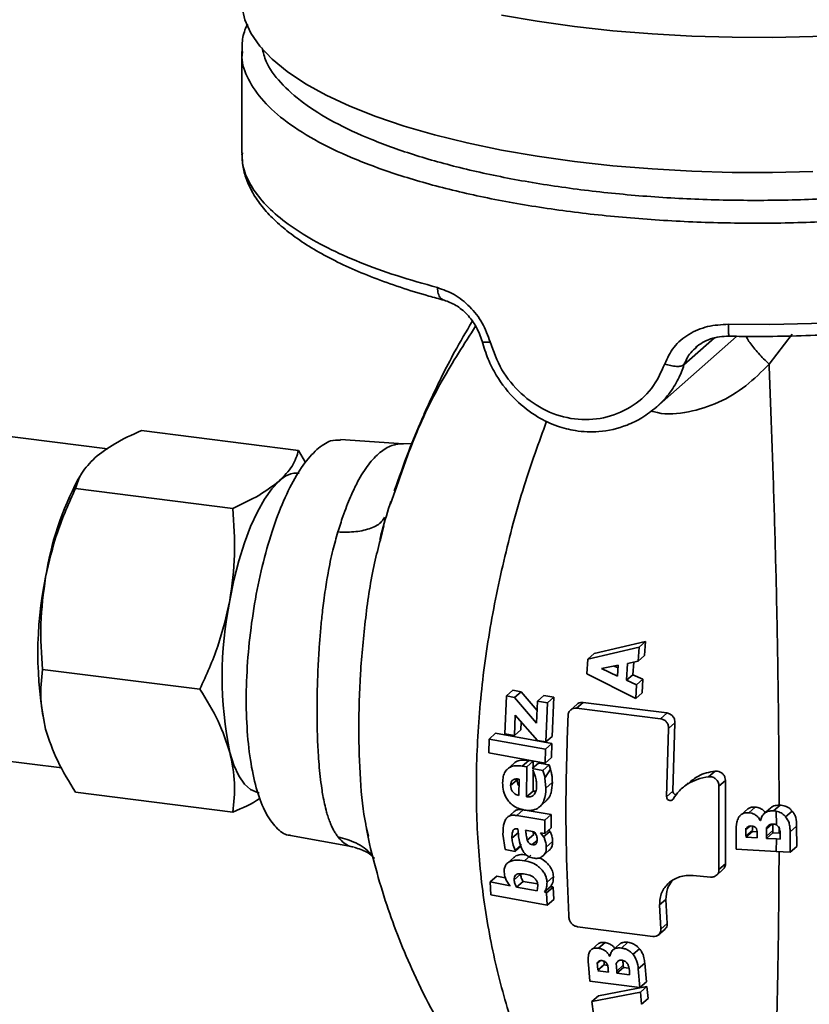
# Paper-space layout 'Blatt1' of a CAD drawing. Units: millimetres. Extents: x 0 to 5940, y 0 to 4200.
# Drawn here: x 4840 to 4928, y 1920 to 2030 of the extents above; entities that cross this region are included whole.
import ezdxf

# ---------------------------------------------------------------- set-up
doc = ezdxf.new("R2010")
doc.units = ezdxf.units.MM
doc.header["$LTSCALE"] = 10

psp = doc.layouts.new('Blatt1')

# ---------------------------------------------------------------- linework, layer by layer
at = {"color": 7, "linetype": 'Continuous', "lineweight": 35}
for p, q in [((4864.37, 2026.44), (4864.37, 2015.13)), ((4910.69, 1986.72), (4919.63, 1994.6)), ((4917.18, 1994.45), (4913.77, 1991.44)), ((4923.28, 1991.51), (4925.86, 1994.87)), ((4849.38, 1982.06), (4832.91, 1984.14)), ((4853.15, 1984.12), (4870.72, 1981.9)), ((4882.45, 1982.63), (4875.4, 1983.11)), ((4882.45, 1982.62), (4882.36, 1982.63)), ((4883.38, 1982.68), (4882.41, 1982.63)), ((4870.72, 1981.9), (4871.49, 1980.55)), ((4846.46, 1979.29), (4846.1, 1978.67)), ((4845.8, 1977.64), (4863.37, 1975.42)), ((4880.98, 1975.91), (4881.5, 1977.37)), ((4879.86, 1971.91), (4880.25, 1973.45)), ((4909.49, 1960.53), (4903.75, 1959.22)), ((4908.76, 1959.9), (4909.49, 1960.53)), ((4909.37, 1958.97), (4909.49, 1960.53)), ((4903.03, 1958.58), (4908.76, 1959.9)), ((4903.03, 1958.58), (4903.75, 1959.22)), ((4908.76, 1959.9), (4908.65, 1958.33)), ((4909.37, 1958.97), (4908.65, 1958.33)), ((4902.92, 1956.94), (4903.03, 1958.58)), ((4906.43, 1957.89), (4904.54, 1957.52)), ((4906.35, 1956.66), (4906.43, 1957.89)), ((4907.47, 1958.09), (4907.35, 1956.21)), ((4908.65, 1958.33), (4907.47, 1958.09)), ((4908.06, 1956.84), (4908.16, 1958.23)), ((4859.69, 1955.21), (4842.12, 1957.43)), ((4908.39, 1954.19), (4902.92, 1956.94)), ((4904.54, 1957.52), (4906.35, 1956.66)), ((4905.99, 1957.8), (4906.41, 1957.61)), ((4907.35, 1956.21), (4908.06, 1956.84)), ((4909.19, 1956.32), (4908.06, 1956.84)), ((4907.35, 1956.21), (4908.47, 1955.69)), ((4908.47, 1955.69), (4908.39, 1954.19)), ((4908.47, 1955.69), (4909.19, 1956.32)), ((4909.1, 1954.82), (4909.19, 1956.32)), ((4893.94, 1954.46), (4894.66, 1955.1)), ((4895.58, 1954.92), (4894.67, 1955.1)), ((4894.85, 1954.29), (4895.58, 1954.92)), ((4897.36, 1952.83), (4895.58, 1954.92)), ((4908.39, 1954.19), (4909.1, 1954.82)), ((4893.76, 1950.23), (4893.94, 1954.46)), ((4893.94, 1954.46), (4894.85, 1954.29)), ((4894.85, 1954.29), (4897.3, 1951.43)), ((4897.3, 1951.43), (4897.41, 1953.88)), ((4897.41, 1953.88), (4898.13, 1954.52)), ((4897.41, 1953.88), (4898.51, 1953.7)), ((4899.23, 1954.33), (4898.13, 1954.52)), ((4898.51, 1953.7), (4898.33, 1949.32)), ((4899.22, 1954.33), (4898.51, 1953.7)), ((4899.05, 1949.95), (4899.23, 1954.33)), ((4901.84, 1953.54), (4901.1, 1952.89)), ((4901.78, 1953.1), (4902.5, 1953.73)), ((4911.85, 1952.56), (4902.5, 1953.73)), ((4901.78, 1953.1), (4911.14, 1951.92)), ((4911.14, 1951.92), (4911.85, 1952.55)), ((4894.91, 1952.31), (4894.83, 1950.03)), ((4897.39, 1949.48), (4894.91, 1952.31)), ((4895.54, 1950.67), (4895.58, 1951.55)), ((4912.05, 1950.84), (4912.76, 1951.47)), ((4912.54, 1943.83), (4912.76, 1951.47)), ((4892.01, 1949.65), (4892.73, 1950.29)), ((4899.02, 1949.14), (4892.73, 1950.29)), ((4894.83, 1950.03), (4893.76, 1950.23)), ((4894.83, 1950.03), (4895.54, 1950.67)), ((4912.05, 1950.84), (4911.83, 1943.2)), ((4891.97, 1948.11), (4892.01, 1949.65)), ((4892.01, 1949.65), (4898.31, 1948.51)), ((4898.33, 1949.32), (4897.39, 1949.48)), ((4899.02, 1949.14), (4898.31, 1948.51)), ((4898.33, 1949.32), (4899.05, 1949.95)), ((4898.98, 1947.6), (4899.02, 1949.14)), ((4828.41, 1948.42), (4844.25, 1946.42)), ((4898.27, 1946.97), (4891.97, 1948.11)), ((4898.31, 1948.51), (4898.27, 1946.97)), ((4894.79, 1946.95), (4894.05, 1946.3)), ((4896.43, 1947.25), (4895.71, 1946.62)), ((4896.23, 1946.53), (4896.94, 1947.16)), ((4896.94, 1947.16), (4896.43, 1947.25)), ((4897.52, 1946.97), (4896.81, 1946.34)), ((4896.94, 1946.45), (4896.94, 1947.16)), ((4898.27, 1946.97), (4898.98, 1947.6)), ((4895.71, 1946.62), (4896.23, 1946.53)), ((4896.23, 1946.53), (4896.19, 1943.19)), ((4896.81, 1946.34), (4898, 1946.14)), ((4897.13, 1945.51), (4896.88, 1946.2)), ((4896.91, 1943.82), (4896.93, 1946.06)), ((4898, 1946.14), (4898.71, 1946.77)), ((4898, 1946.14), (4898.26, 1945.34)), ((4898.26, 1945.34), (4898.87, 1946.29)), ((4898.87, 1946.29), (4898.71, 1946.77)), ((4916.53, 1945.44), (4917.24, 1946.07)), ((4894.41, 1944.47), (4895.13, 1945.1)), ((4895.33, 1943.33), (4895.35, 1945.17)), ((4898.23, 1945.33), (4898.35, 1944.16)), ((4899.06, 1944.78), (4898.35, 1944.16)), ((4914.25, 1944.76), (4913.49, 1944.08)), ((4917.68, 1944.4), (4918.4, 1945.03)), ((4918.4, 1935.7), (4918.4, 1945.03)), ((4845.8, 1943.7), (4863.37, 1941.48)), ((4896.19, 1943.19), (4896.91, 1943.82)), ((4897.21, 1943.83), (4896.91, 1943.82)), ((4911.83, 1943.2), (4912.54, 1943.83)), ((4917.68, 1944.4), (4917.68, 1935.07)), ((4897.61, 1942.05), (4898.35, 1942.71)), ((4894.76, 1941.53), (4894.05, 1940.9)), ((4895.82, 1941.74), (4895.1, 1941.11)), ((4898.94, 1941.21), (4895.82, 1941.74)), ((4920.9, 1941.86), (4920.16, 1941.2)), ((4921, 1941.41), (4921.72, 1942.04)), ((4923.47, 1941.96), (4922.71, 1941.29)), ((4923.77, 1941.62), (4924.5, 1942.26)), ((4923.77, 1941.62), (4924.08, 1941.59)), ((4924.09, 1940.06), (4924.08, 1941.59)), ((4924.5, 1942.26), (4924.4, 1942.26)), ((4925.13, 1940.97), (4925.86, 1941.61)), ((4895.1, 1941.11), (4898.22, 1940.58)), ((4898.22, 1940.58), (4898.94, 1941.21)), ((4898.22, 1940.58), (4898.24, 1939.1)), ((4898.95, 1939.72), (4898.94, 1941.21)), ((4922.28, 1940.55), (4922.31, 1940.55)), ((4878.54, 1938.8), (4878.28, 1939.88)), ((4894.55, 1938.58), (4895.27, 1939.21)), ((4895.22, 1939.62), (4895.2, 1939.63)), ((4897.04, 1939.3), (4896.08, 1939.46)), ((4896.89, 1939.32), (4896.98, 1938.98)), ((4897.75, 1939.18), (4898.21, 1938.53)), ((4898.24, 1939.1), (4897.75, 1939.18)), ((4898.09, 1938.71), (4898.8, 1939.33)), ((4898.24, 1939.1), (4898.95, 1939.72)), ((4898.8, 1939.33), (4898.69, 1939.49)), ((4919.62, 1937.36), (4919.61, 1939.35)), ((4920.69, 1939.69), (4920.69, 1938.79)), ((4920.69, 1938.79), (4921.41, 1939.42)), ((4920.69, 1938.69), (4921.41, 1939.33)), ((4921.15, 1939.92), (4920.7, 1939.53)), ((4921.41, 1939.33), (4921.93, 1939.29)), ((4923.6, 1940.14), (4922.99, 1939.61)), ((4922.99, 1939.77), (4922.99, 1938.81)), ((4922.99, 1938.81), (4923.71, 1939.45)), ((4922.99, 1938.55), (4923.71, 1939.19)), ((4923.71, 1939.45), (4923.71, 1939.19)), ((4923.71, 1939.19), (4924.4, 1939.15)), ((4924.4, 1939.15), (4924.4, 1939.86)), ((4925.63, 1939.27), (4926.36, 1939.91)), ((4926.37, 1937.66), (4926.36, 1939.91)), ((4869.82, 1938.87), (4876.8, 1937.59)), ((4893.81, 1937.3), (4893.55, 1939.04)), ((4896.27, 1938.36), (4896.98, 1938.98)), ((4896.82, 1937.85), (4897.36, 1938.32)), ((4898.39, 1937.56), (4899.1, 1938.19)), ((4920.69, 1938.69), (4921.96, 1938.61)), ((4921.96, 1938.61), (4921.96, 1938.79)), ((4922.99, 1938.81), (4922.99, 1938.55)), ((4922.99, 1938.55), (4924.09, 1938.49)), ((4924.08, 1937.09), (4924.09, 1938.49)), ((4924.09, 1938.49), (4924.51, 1938.47)), ((4924.51, 1938.47), (4924.51, 1938.55)), ((4876.8, 1937.59), (4876.87, 1937.59)), ((4894.91, 1937.1), (4893.81, 1937.3)), ((4894.91, 1937.22), (4895.62, 1937.86)), ((4895.62, 1937.73), (4894.91, 1937.1)), ((4894.91, 1937.22), (4894.91, 1937.1)), ((4897.97, 1936.55), (4898.72, 1937.22)), ((4924.08, 1937.09), (4919.62, 1937.36)), ((4925.64, 1937.02), (4924.08, 1937.09)), ((4925.64, 1937.02), (4926.37, 1937.66)), ((4894.76, 1936.42), (4894.05, 1935.79)), ((4895.95, 1936.06), (4896.67, 1936.69)), ((4917.39, 1934.42), (4918.13, 1935.07)), ((4917.68, 1935.07), (4918.4, 1935.7)), ((4892.13, 1933.68), (4892.86, 1934.32)), ((4892.21, 1932.24), (4892.13, 1933.68)), ((4892.13, 1933.68), (4894.34, 1933.25)), ((4893.81, 1934.13), (4892.86, 1934.32)), ((4894.8, 1933.92), (4895.52, 1934.56)), ((4895.8, 1933.75), (4895.08, 1933.11)), ((4895.8, 1933.75), (4897.41, 1933.46)), ((4899.18, 1934.3), (4898.47, 1933.67)), ((4916.73, 1934.23), (4914.78, 1934.39)), ((4895.08, 1933.11), (4897.37, 1932.71)), ((4897.37, 1932.71), (4897.44, 1933.28)), ((4898.2, 1932.57), (4898.92, 1933.2)), ((4898.2, 1932.57), (4898.43, 1932.47)), ((4898.43, 1932.47), (4899.15, 1933.1)), ((4899.15, 1933.1), (4898.92, 1933.2)), ((4899.22, 1931.72), (4899.15, 1933.1)), ((4898.5, 1931.09), (4892.21, 1932.24)), ((4898.43, 1932.47), (4898.5, 1931.09)), ((4898.5, 1931.09), (4899.22, 1931.72)), ((4911.76, 1931.74), (4911.05, 1931.11)), ((4911.9, 1929.03), (4911.76, 1931.74)), ((4911.05, 1931.11), (4911.19, 1928.4)), ((4910.28, 1927.6), (4901.88, 1928.68)), ((4910.91, 1927.76), (4911.66, 1928.42)), ((4911.19, 1928.4), (4911.9, 1929.03)), ((4904.25, 1926.84), (4903.46, 1926.14)), ((4904.23, 1926.29), (4904.95, 1926.92)), ((4906.57, 1926.73), (4905.82, 1926.07)), ((4906.78, 1926.3), (4907.49, 1926.94)), ((4908.08, 1925.6), (4908.8, 1926.23)), ((4904.48, 1924.9), (4904.07, 1924.53)), ((4905.47, 1925.4), (4905.5, 1925.39)), ((4903.26, 1922.61), (4903.1, 1924.46)), ((4904.07, 1924.7), (4904.14, 1923.86)), ((4904.14, 1923.86), (4904.87, 1924.5)), ((4904.15, 1923.77), (4904.87, 1924.41)), ((4904.15, 1923.77), (4905.33, 1923.61)), ((4904.84, 1924.83), (4904.87, 1924.5)), ((4904.87, 1924.41), (4905.24, 1924.36)), ((4905.33, 1923.61), (4905.32, 1923.78)), ((4906.19, 1924.62), (4906.26, 1923.73)), ((4906.26, 1923.73), (4906.99, 1924.37)), ((4906.28, 1923.49), (4907.01, 1924.12)), ((4906.99, 1924.37), (4907.01, 1924.12)), ((4907.01, 1924.12), (4907.62, 1924.05)), ((4908.66, 1923.98), (4909.39, 1924.61)), ((4908.66, 1923.98), (4908.85, 1921.88)), ((4909.57, 1922.52), (4909.39, 1924.61)), ((4906.26, 1923.73), (4906.28, 1923.49)), ((4906.28, 1923.49), (4907.7, 1923.31)), ((4907.7, 1923.31), (4907.69, 1923.38)), ((4908.85, 1921.88), (4903.26, 1922.61)), ((4909.63, 1922), (4904.23, 1920.98)), ((4908.85, 1921.88), (4909.57, 1922.52)), ((4908.9, 1921.36), (4909.63, 1922)), ((4909.76, 1920.66), (4909.63, 1922)), ((4903.49, 1920.34), (4908.9, 1921.36)), ((4903.49, 1920.34), (4904.22, 1920.98)), ((4908.9, 1921.36), (4909.03, 1920.02)), ((4909.03, 1920.02), (4909.76, 1920.66)), ((4903.65, 1918.93), (4903.49, 1920.34))]:
    psp.add_line(p, q, dxfattribs=at)
at = {"color": 7, "linetype": 'Continuous', "lineweight": 35, "flags": 128}
for points in [[(4864.39, 2031.5), (4864.71, 2030), (4865.38, 2028.51), (4866.4, 2027.04), (4867.76, 2025.61), (4869.46, 2024.21), (4871.48, 2022.86), (4873.8, 2021.58), (4876.43, 2020.35), (4879.33, 2019.2), (4882.5, 2018.13), (4885.91, 2017.14), (4889.54, 2016.25), (4893.37, 2015.45), (4897.38, 2014.76), (4901.54, 2014.17), (4905.82, 2013.69), (4910.2, 2013.33), (4914.65, 2013.08), (4919.15, 2012.95), (4923.67, 2012.94), (4928.17, 2013.05)], [(4893.37, 2030.53), (4897.38, 2029.84), (4901.54, 2029.25), (4905.82, 2028.78), (4910.2, 2028.41), (4914.65, 2028.17), (4919.15, 2028.04), (4923.67, 2028.02), (4928.17, 2028.13), (4932.63, 2028.35), (4937.03, 2028.69), (4941.34, 2029.15), (4945.52, 2029.71), (4949.56, 2030.39)], [(4974.5, 2007.41), (4972.46, 2006.02), (4970.09, 2004.69), (4967.41, 2003.43), (4964.43, 2002.24), (4961.17, 2001.14), (4957.66, 2000.13), (4953.92, 1999.21), (4949.97, 1998.4), (4945.83, 1997.7), (4941.54, 1997.12), (4937.12, 1996.65), (4932.6, 1996.3), (4928.01, 1996.07), (4923.38, 1995.97), (4918.74, 1995.99)], [(4863.04, 1965.13), (4863.5, 1967.38), (4864.05, 1969.54), (4864.67, 1971.55), (4865.36, 1973.39), (4866.11, 1975.04), (4866.9, 1976.44), (4867.72, 1977.6), (4868.55, 1978.47)], [(4866.3, 1943.65), (4866.11, 1943.68), (4865.36, 1944), (4864.67, 1944.62), (4864.05, 1945.54), (4863.5, 1946.72), (4863.04, 1948.16)]]:
    psp.add_lwpolyline(points, dxfattribs=at)
at = {"color": 7, "linetype": 'Continuous', "lineweight": 35}
for centre, radius, start, end in [((4870.63, 1976.49), 2.88, 86.6791, 136.4073), ((4876.47, 1962.49), 34.41, 151.9391, 171.2508), ((4883.54, 1959.24), 41.95, 168.3294, 191.6706), ((4904.12, 1956.64), 41.95, 168.3294, 191.6706)]:
    psp.add_arc(centre, radius, start, end, dxfattribs=at)
for points, knots in [([(4865.01, 2029.54), (4864.91, 2029.32), (4864.58, 2028.56), (4864.37, 2027.49), (4864.4, 2026.65), (4864.41, 2026.37)], [0, 0, 0, 0, 0.223021, 0.741261, 1, 1, 1, 1]), ([(4979.28, 2026.44), (4979.26, 2025.8), (4979.21, 2024.33), (4977.98, 2022.05), (4975.81, 2019.64), (4972.68, 2017.36), (4968.69, 2015.22), (4963.9, 2013.28), (4958.38, 2011.56), (4952.25, 2010.1), (4945.59, 2008.92), (4938.53, 2008.04), (4931.18, 2007.47), (4923.67, 2007.23), (4916.13, 2007.31), (4908.69, 2007.73), (4901.48, 2008.46), (4894.61, 2009.5), (4888.21, 2010.83), (4882.39, 2012.43), (4877.24, 2014.27), (4872.85, 2016.31), (4869.31, 2018.53), (4866.65, 2020.89), (4865.01, 2023.34), (4864.29, 2025.2), (4864.43, 2026.24), (4864.45, 2026.44)], [0, 0, 0, 0, 0.031699, 0.0733657, 0.1150324, 0.156699, 0.1983657, 0.2400324, 0.281699, 0.3233657, 0.3650324, 0.406699, 0.4483657, 0.4900324, 0.531699, 0.5733657, 0.6150324, 0.656699, 0.6983657, 0.7400324, 0.781699, 0.8233657, 0.8650324, 0.906699, 0.9483657, 0.9900324, 1, 1, 1, 1]), ([(4866.65, 2026.86), (4866.77, 2026.35), (4867.06, 2025.04), (4868.61, 2022.97), (4871.13, 2020.69), (4874.56, 2018.55), (4878.79, 2016.58), (4883.76, 2014.8), (4889.38, 2013.26), (4895.56, 2011.98), (4902.19, 2010.97), (4909.15, 2010.26), (4916.33, 2009.86), (4923.61, 2009.78), (4930.86, 2010.02), (4937.95, 2010.56), (4944.77, 2011.42), (4951.19, 2012.56), (4957.11, 2013.97), (4962.44, 2015.62), (4967.06, 2017.5), (4970.91, 2019.56), (4973.94, 2021.77), (4976, 2024.09), (4977.06, 2025.84), (4977.13, 2026.81), (4977.14, 2026.97)], [0, 0, 0, 0, 0.027646, 0.071447, 0.115248, 0.159049, 0.20285, 0.246651, 0.290452, 0.334253, 0.378054, 0.421855, 0.465656, 0.509457, 0.553258, 0.597059, 0.64086, 0.684661, 0.728462, 0.772263, 0.816064, 0.859865, 0.903666, 0.947467, 0.991268, 1, 1, 1, 1]), ([(4864.39, 2015.07), (4864.4, 2014.62), (4864.44, 2013.65), (4864.86, 2012.16), (4865.58, 2010.62), (4866.61, 2009.12), (4867.95, 2007.65), (4869.61, 2006.23), (4871.57, 2004.85), (4873.81, 2003.55), (4876.32, 2002.32), (4879.07, 2001.17), (4882.05, 2000.1), (4884.71, 1999.28), (4886.4, 1998.83), (4886.96, 1998.67)], [0, 0, 0, 0, 0.061123, 0.135075, 0.210185, 0.287847, 0.368511, 0.451611, 0.53606, 0.620903, 0.705541, 0.789848, 0.873823, 0.957507, 1, 1, 1, 1]), ([(4864.44, 2015.13), (4864.43, 2014.74), (4864.4, 2013.69), (4865.06, 2011.97), (4866.35, 2009.99), (4868.28, 2008.08), (4870.8, 2006.24), (4873.88, 2004.5), (4877.51, 2002.88), (4881.59, 2001.38), (4884.69, 2000.52), (4886.23, 2000.08)], [0, 0, 0, 0, 0.066387, 0.183089, 0.29979, 0.416492, 0.533193, 0.649895, 0.766597, 0.883298, 1, 1, 1, 1]), ([(4918.81, 1994.65), (4919.55, 1994.64), (4921.71, 1994.61), (4925.27, 1994.64), (4929.49, 1994.78), (4933.67, 1995.03), (4937.78, 1995.38), (4941.81, 1995.83), (4945.73, 1996.38), (4949.52, 1997.03), (4953.16, 1997.78), (4956.63, 1998.61), (4959.92, 1999.54), (4963, 2000.55), (4965.87, 2001.65), (4968.51, 2002.83), (4970.88, 2004.09), (4972.38, 2004.99), (4973.05, 2005.49), (4973.08, 2005.51)], [0, 0, 0, 0, 0.033546, 0.097284, 0.161036, 0.224797, 0.28858, 0.352393, 0.416249, 0.480163, 0.544152, 0.608235, 0.672437, 0.73679, 0.801329, 0.866098, 0.93114, 0.996487, 1, 1, 1, 1]), ([(4886.23, 2000.08), (4886.86, 1999.86), (4888.11, 1999.42), (4889.87, 1998.01), (4891.34, 1996.18), (4891.86, 1994.73), (4892.12, 1994.01)], [0, 0, 0, 0, 0.253412, 0.50569, 0.754569, 1, 1, 1, 1]), ([(4886.97, 1998.68), (4886.84, 1998.74), (4886.56, 1998.86), (4886.29, 1999.37), (4886.25, 1999.85), (4886.23, 2000.08)], [0, 0, 0, 0, 0.315771, 0.657885, 1, 1, 1, 1]), ([(4886.97, 1998.67), (4887.41, 1998.51), (4888.3, 1998.19), (4889.57, 1997.13), (4890.64, 1995.73), (4891.03, 1994.63), (4891.22, 1994.08)], [0, 0, 0, 0, 0.252913, 0.504771, 0.753662, 1, 1, 1, 1]), ([(4890.11, 1996.3), (4889.45, 1995.17), (4888.26, 1993.16), (4886.95, 1990.64), (4886.04, 1988.77), (4885.28, 1987.16), (4884.23, 1984.81), (4882.87, 1981.51), (4881.93, 1978.85), (4881.41, 1977.37)], [0, 0, 0, 0, 0.186921, 0.332831, 0.40471, 0.485762, 0.58495, 0.769943, 1, 1, 1, 1]), ([(4881.5, 1977.37), (4882.09, 1979.07), (4883.53, 1983.28), (4886.45, 1989.5), (4889.21, 1993.77), (4890.5, 1995.77)], [0, 0, 0, 0, 0.264095, 0.654326, 1, 1, 1, 1]), ([(4911.62, 1991.55), (4911.92, 1992.2), (4912.53, 1993.52), (4914.26, 1994.94), (4916.38, 1995.85), (4917.95, 1995.94), (4918.74, 1995.99)], [0, 0, 0, 0, 0.246303, 0.495775, 0.747343, 1, 1, 1, 1]), ([(4918.74, 1995.99), (4918.74, 1995.75), (4918.74, 1995.27), (4918.77, 1994.82), (4918.79, 1994.62), (4918.81, 1994.67), (4918.81, 1994.67)], [0, 0, 0, 0, 0.319251, 0.638501, 0.957752, 1, 1, 1, 1]), ([(4915.07, 1993.39), (4915.32, 1993.58), (4915.82, 1993.97), (4916.74, 1994.37), (4917.74, 1994.62), (4918.45, 1994.64), (4918.81, 1994.66)], [0, 0, 0, 0, 0.244485, 0.492199, 0.744112, 1, 1, 1, 1]), ([(4923.28, 1991.51), (4923.08, 1991.71), (4922.67, 1992.11), (4922.08, 1992.74), (4921.56, 1993.36), (4921.12, 1993.94), (4920.83, 1994.38), (4920.74, 1994.58), (4920.71, 1994.63)], [0, 0, 0, 0, 0.185042, 0.370043, 0.55517, 0.740392, 0.925375, 1, 1, 1, 1]), ([(4891.22, 1994.08), (4891.43, 1993.41), (4891.82, 1992.11), (4893.01, 1989.82), (4894.8, 1987.52), (4897.22, 1985.66), (4899.5, 1984.58), (4901.81, 1984), (4904.48, 1983.88), (4907.01, 1984.48), (4909.16, 1985.51), (4910.17, 1986.31), (4910.7, 1986.73)], [0, 0, 0, 0, 0.082499, 0.160219, 0.299892, 0.419348, 0.518035, 0.602187, 0.70801, 0.840828, 0.917217, 1, 1, 1, 1]), ([(4891.24, 1994.09), (4891.25, 1994.06), (4891.28, 1993.99), (4891.59, 1993.96), (4891.95, 1993.99), (4892.12, 1994.01)], [0, 0, 0, 0, 0.287701, 0.64385, 1, 1, 1, 1]), ([(4892.12, 1994.01), (4892.5, 1992.95), (4893.27, 1990.81), (4895.5, 1988.12), (4898.31, 1986.19), (4901.53, 1985.23), (4904.83, 1985.37), (4907.83, 1986.57), (4910.31, 1988.67), (4911.19, 1990.59), (4911.62, 1991.55)], [0, 0, 0, 0, 0.12313, 0.247643, 0.373615, 0.50025, 0.626919, 0.752831, 0.87703, 1, 1, 1, 1]), ([(4913.77, 1991.44), (4913.98, 1991.93), (4914.3, 1992.71), (4914.97, 1993.24), (4915.22, 1993.44)], [0, 0, 0, 0, 0.6275267, 1, 1, 1, 1]), ([(4910.13, 1986.31), (4910.36, 1986.24), (4911.64, 1985.83), (4914.3, 1986.09), (4917.69, 1987.13), (4920.78, 1989.04), (4922.44, 1990.68), (4923.28, 1991.51)], [0, 0, 0, 0, 0.051124, 0.290003, 0.52595, 0.761211, 1, 1, 1, 1]), ([(4913.77, 1991.44), (4913.68, 1991.18), (4913.5, 1990.64), (4913.12, 1989.84), (4912.65, 1989), (4912.13, 1988.24), (4911.51, 1987.51), (4911.04, 1987.02), (4910.72, 1986.75), (4910.67, 1986.71)], [0, 0, 0, 0, 0.142534, 0.29716, 0.463887, 0.642723, 0.781271, 0.963873, 1, 1, 1, 1]), ([(4913.77, 1991.44), (4913.67, 1991.39), (4913.47, 1991.29), (4912.94, 1991.26), (4912.29, 1991.35), (4911.85, 1991.48), (4911.62, 1991.55)], [0, 0, 0, 0, 0.250294, 0.500091, 0.750045, 1, 1, 1, 1]), ([(4924.4, 1942.26), (4924.39, 1944.94), (4924.36, 1950.28), (4924.25, 1958.56), (4924.09, 1966.89), (4923.86, 1975.22), (4923.59, 1983.49), (4923.38, 1988.84), (4923.28, 1991.51)], [0, 0, 0, 0, 0.166727, 0.33333, 0.50004, 0.666941, 0.833514, 1, 1, 1, 1]), ([(4902.22, 1901.98), (4901.03, 1903.83), (4898.67, 1907.55), (4895.83, 1913.97), (4893.55, 1920.91), (4891.85, 1928.28), (4890.8, 1936.07), (4890.46, 1944.2), (4890.81, 1952.55), (4891.84, 1961.04), (4893.56, 1969.53), (4895.69, 1977.63), (4897.56, 1982.77), (4898.43, 1985.17)], [0, 0, 0, 0, 0.091821, 0.18371, 0.275761, 0.367686, 0.459586, 0.551552, 0.643519, 0.735419, 0.827343, 0.919394, 1, 1, 1, 1]), ([(4847.97, 1981.07), (4848.66, 1981.6), (4850.06, 1982.68), (4852.11, 1983.64), (4853.15, 1984.12)], [0, 0, 0, 0, 0.494511, 1, 1, 1, 1]), ([(4875.39, 1983.03), (4875.03, 1983.05), (4874.18, 1983.09), (4873.27, 1982.39), (4872.76, 1982)], [0, 0, 0, 0, 0.426384, 1, 1, 1, 1]), ([(4882.36, 1982.63), (4882.35, 1982.63), (4882.11, 1982.66), (4881.63, 1982.59), (4880.95, 1982.39), (4880.29, 1982.03), (4879.42, 1981.36), (4878.35, 1980.16), (4877.32, 1978.45), (4876.43, 1976.54), (4875.74, 1974.77), (4875.29, 1973.37), (4875.11, 1972.78)], [0, 0, 0, 0, 0.005306, 0.090254, 0.173917, 0.256303, 0.337418, 0.500708, 0.669068, 0.767407, 0.902431, 1, 1, 1, 1]), ([(4845.8, 1977.64), (4845.97, 1978.22), (4846.33, 1979.39), (4847.42, 1980.5), (4847.97, 1981.07)], [0, 0, 0, 0, 0.495458, 1, 1, 1, 1]), ([(4872.76, 1982), (4872.24, 1981.46), (4871.21, 1980.4), (4869.72, 1977.83), (4868.35, 1974.68), (4867.15, 1970.99), (4866.16, 1966.91), (4865.43, 1962.61), (4864.97, 1958.24), (4864.82, 1953.98), (4864.97, 1949.98), (4865.43, 1946.41), (4866.16, 1943.41), (4867.14, 1941.05), (4868.35, 1939.55), (4869.28, 1938.85), (4869.8, 1938.9), (4869.83, 1938.9)], [0, 0, 0, 0, 0.0711136, 0.1422272, 0.2133407, 0.2844543, 0.3555679, 0.4266815, 0.4977951, 0.5689086, 0.6400222, 0.7111358, 0.7822494, 0.853363, 0.9244765, 0.9955901, 1, 1, 1, 1]), ([(4868.55, 1978.47), (4869.09, 1979.03), (4870.18, 1980.14), (4870.54, 1981.31), (4870.72, 1981.9)], [0, 0, 0, 0, 0.494511, 1, 1, 1, 1]), ([(4863.37, 1975.42), (4864.39, 1975.9), (4866.44, 1976.85), (4867.84, 1977.93), (4868.55, 1978.47)], [0, 0, 0, 0, 0.495458, 1, 1, 1, 1]), ([(4842.46, 1967.72), (4842.84, 1969.41), (4843.62, 1972.81), (4845.06, 1976.02), (4845.8, 1977.64)], [0, 0, 0, 0, 0.494511, 1, 1, 1, 1]), ([(4881.03, 1976.2), (4880.69, 1975.13), (4880.24, 1973.73), (4879.88, 1972.27), (4879.8, 1971.92)], [0, 0, 0, 0, 0.763436, 1, 1, 1, 1]), ([(4863.04, 1965.13), (4863.27, 1966.83), (4863.74, 1970.28), (4863.49, 1973.7), (4863.37, 1975.42)], [0, 0, 0, 0, 0.494511, 1, 1, 1, 1]), ([(4875.11, 1972.78), (4875.8, 1972.77), (4877.19, 1972.74), (4878.85, 1973.16), (4879.94, 1973.74), (4880.22, 1974.26), (4880.3, 1974.42)], [0, 0, 0, 0, 0.287043, 0.574089, 0.861051, 1, 1, 1, 1]), ([(4875.11, 1938.74), (4875.03, 1938.84), (4874.88, 1939.05), (4874.66, 1939.41), (4874.44, 1939.84), (4874.22, 1940.35), (4874.02, 1940.9), (4873.81, 1941.59), (4873.62, 1942.38), (4873.44, 1943.27), (4873.28, 1944.28), (4873.13, 1945.43), (4873, 1946.78), (4872.88, 1948.44), (4872.8, 1950.44), (4872.78, 1952.56), (4872.79, 1954.45), (4872.83, 1956.15), (4872.9, 1957.86), (4873, 1959.58), (4873.13, 1961.32), (4873.27, 1962.82), (4873.41, 1964.08), (4873.54, 1965.17), (4873.7, 1966.32), (4873.86, 1967.34), (4874.12, 1968.82), (4874.5, 1970.65), (4874.92, 1972.12), (4875.11, 1972.78)], [0, 0, 0, 0, 0.02144, 0.044644, 0.069614, 0.096351, 0.124856, 0.149389, 0.18741, 0.221852, 0.249952, 0.294059, 0.335709, 0.374901, 0.439158, 0.4996, 0.539465, 0.581051, 0.624362, 0.663542, 0.705195, 0.749321, 0.771574, 0.797496, 0.829176, 0.856684, 0.874619, 0.943005, 1, 1, 1, 1]), ([(4878.28, 1939.88), (4878.26, 1939.97), (4877.9, 1941.41), (4877.6, 1945.1), (4877.38, 1950.74), (4877.57, 1956.93), (4878.16, 1963.2), (4878.9, 1968.32), (4879.63, 1971.05), (4879.86, 1971.91)], [0, 0, 0, 0, 0.012015, 0.193181, 0.374457, 0.555765, 0.736948, 0.917399, 1, 1, 1, 1]), ([(4842.12, 1957.43), (4842, 1959.12), (4841.75, 1962.54), (4842.22, 1965.98), (4842.46, 1967.72)], [0, 0, 0, 0, 0.495458, 1, 1, 1, 1]), ([(4859.69, 1955.21), (4860.41, 1956.8), (4861.86, 1960.01), (4862.64, 1963.41), (4863.04, 1965.13)], [0, 0, 0, 0, 0.495458, 1, 1, 1, 1]), ([(4842.46, 1950.75), (4842.22, 1951.89), (4841.75, 1954.2), (4842, 1956.34), (4842.12, 1957.43)], [0, 0, 0, 0, 0.494511, 1, 1, 1, 1]), ([(4863.04, 1948.16), (4862.65, 1949.32), (4861.88, 1951.66), (4860.43, 1954.02), (4859.69, 1955.21)], [0, 0, 0, 0, 0.494511, 1, 1, 1, 1]), ([(4902.5, 1953.73), (4902.4, 1953.74), (4902.19, 1953.74), (4901.96, 1953.66), (4901.87, 1953.56), (4901.85, 1953.53)], [0, 0, 0, 0, 0.426035, 0.852107, 1, 1, 1, 1]), ([(4900.82, 1952.26), (4900.83, 1952.33), (4900.84, 1952.46), (4900.93, 1952.7), (4901.11, 1952.93), (4901.42, 1953.11), (4901.66, 1953.11), (4901.78, 1953.1)], [0, 0, 0, 0, 0.137328, 0.266765, 0.501108, 0.74971, 1, 1, 1, 1]), ([(4912.76, 1951.47), (4912.76, 1951.59), (4912.75, 1951.81), (4912.59, 1952.12), (4912.36, 1952.37), (4912.1, 1952.51), (4911.92, 1952.54), (4911.85, 1952.56)], [0, 0, 0, 0, 0.2156846, 0.431428, 0.6457197, 0.8584205, 1, 1, 1, 1]), ([(4900.92, 1929.71), (4900.81, 1932.12), (4900.59, 1936.94), (4900.56, 1944.49), (4900.73, 1949.67), (4900.82, 1952.26)], [0, 0, 0, 0, 0.3330312, 0.6668915, 1, 1, 1, 1]), ([(4911.14, 1951.93), (4911.26, 1951.9), (4911.51, 1951.84), (4911.81, 1951.59), (4911.98, 1951.3), (4912.05, 1951.05), (4912.05, 1950.91), (4912.05, 1950.84)], [0, 0, 0, 0, 0.250344, 0.498943, 0.733249, 0.862676, 1, 1, 1, 1]), ([(4845.8, 1943.7), (4845.08, 1944.86), (4843.63, 1947.22), (4842.85, 1949.57), (4842.46, 1950.75)], [0, 0, 0, 0, 0.495458, 1, 1, 1, 1]), ([(4863.37, 1941.48), (4863.49, 1942.54), (4863.74, 1944.69), (4863.27, 1946.99), (4863.04, 1948.16)], [0, 0, 0, 0, 0.495458, 1, 1, 1, 1]), ([(4896.43, 1947.25), (4896.08, 1947.28), (4895.54, 1947.33), (4894.97, 1947.14), (4894.82, 1946.96), (4894.78, 1946.92)], [0, 0, 0, 0, 0.590715, 0.911655, 1, 1, 1, 1]), ([(4898.71, 1946.77), (4898.71, 1946.77), (4898.31, 1946.83), (4897.92, 1946.9), (4897.52, 1946.97)], [0, 0, 0, 0, 0.000072, 1, 1, 1, 1]), ([(4893.51, 1944.76), (4893.52, 1945), (4893.55, 1945.43), (4893.75, 1945.98), (4894.08, 1946.37), (4894.51, 1946.6), (4895.07, 1946.7), (4895.49, 1946.65), (4895.71, 1946.62)], [0, 0, 0, 0, 0.192812, 0.353652, 0.493712, 0.640411, 0.804943, 1, 1, 1, 1]), ([(4899.07, 1944.78), (4899.06, 1944.91), (4899.06, 1945.17), (4899.03, 1945.56), (4898.95, 1945.94), (4898.89, 1946.18), (4898.87, 1946.29)], [0, 0, 0, 0, 0.257945, 0.516556, 0.777962, 1, 1, 1, 1]), ([(4917.24, 1946.07), (4916.59, 1945.94), (4915.47, 1945.72), (4914.64, 1945.01), (4914.29, 1944.7)], [0, 0, 0, 0, 0.5806047, 1, 1, 1, 1]), ([(4918.4, 1945.03), (4918.39, 1945.14), (4918.37, 1945.36), (4918.21, 1945.66), (4917.97, 1945.89), (4917.67, 1946.05), (4917.41, 1946.08), (4917.27, 1946.07), (4917.24, 1946.07)], [0, 0, 0, 0, 0.188244, 0.376503, 0.564539, 0.753339, 0.943703, 1, 1, 1, 1]), ([(4895.95, 1941.72), (4895.72, 1941.78), (4895.29, 1941.87), (4894.71, 1942.19), (4894.26, 1942.58), (4893.86, 1943.11), (4893.55, 1943.86), (4893.53, 1944.44), (4893.51, 1944.76)], [0, 0, 0, 0, 0.177579, 0.328527, 0.463742, 0.589232, 0.777255, 1, 1, 1, 1]), ([(4895.35, 1945.17), (4895.21, 1945.19), (4895.01, 1945.21), (4894.78, 1945.15), (4894.65, 1945.08), (4894.54, 1944.97), (4894.44, 1944.78), (4894.42, 1944.6), (4894.41, 1944.47)], [0, 0, 0, 0, 0.294846, 0.4183, 0.531545, 0.640068, 0.750621, 1, 1, 1, 1]), ([(4895.13, 1945.1), (4895.14, 1944.99), (4895.15, 1944.78), (4895.24, 1944.54), (4895.32, 1944.43), (4895.34, 1944.41)], [0, 0, 0, 0, 0.458862, 0.869402, 1, 1, 1, 1]), ([(4897.31, 1944.49), (4897.31, 1944.65), (4897.29, 1944.99), (4897.18, 1945.33), (4897.13, 1945.51)], [0, 0, 0, 0, 0.482481, 1, 1, 1, 1]), ([(4898.33, 1942.73), (4898.45, 1942.82), (4898.71, 1943.07), (4899, 1943.78), (4899.04, 1944.4), (4899.07, 1944.78)], [0, 0, 0, 0, 0.209095, 0.50786, 1, 1, 1, 1]), ([(4912.55, 1942.95), (4912.77, 1943.26), (4913.23, 1943.92), (4914.16, 1944.65), (4915.27, 1945.21), (4916.09, 1945.36), (4916.53, 1945.44)], [0, 0, 0, 0, 0.242257, 0.50024, 0.731443, 1, 1, 1, 1]), ([(4916.53, 1945.44), (4916.61, 1945.44), (4916.77, 1945.45), (4916.99, 1945.39), (4917.18, 1945.3), (4917.35, 1945.18), (4917.49, 1945.02), (4917.6, 1944.83), (4917.67, 1944.62), (4917.68, 1944.47), (4917.68, 1944.4)], [0, 0, 0, 0, 0.1432563, 0.2743305, 0.3932393, 0.5000118, 0.6251797, 0.7501672, 0.8750726, 1, 1, 1, 1]), ([(4894.41, 1944.47), (4894.42, 1944.36), (4894.43, 1944.14), (4894.55, 1943.86), (4894.71, 1943.67), (4894.95, 1943.46), (4895.18, 1943.38), (4895.33, 1943.33)], [0, 0, 0, 0, 0.218071, 0.410388, 0.538989, 0.676091, 1, 1, 1, 1]), ([(4898.35, 1944.16), (4898.32, 1943.68), (4898.27, 1942.99), (4897.86, 1942.25), (4897.39, 1941.85), (4896.73, 1941.64), (4896.21, 1941.69), (4895.95, 1941.72)], [0, 0, 0, 0, 0.329329, 0.477235, 0.62344, 0.803467, 1, 1, 1, 1]), ([(4897.07, 1943.5), (4897.14, 1943.64), (4897.3, 1943.93), (4897.31, 1944.29), (4897.31, 1944.49)], [0, 0, 0, 0, 0.452996, 1, 1, 1, 1]), ([(4912.91, 1943.41), (4912.88, 1943.42), (4912.8, 1943.43), (4912.69, 1943.5), (4912.6, 1943.6), (4912.55, 1943.72), (4912.54, 1943.79), (4912.54, 1943.83)], [0, 0, 0, 0, 0.169428, 0.388421, 0.606744, 0.8245, 1, 1, 1, 1]), ([(4866.41, 1943.03), (4866.37, 1943.01), (4865.59, 1942.45), (4864.46, 1941.96), (4863.37, 1941.48)], [0, 0, 0, 0, 0.039285, 1, 1, 1, 1]), ([(4896.19, 1943.19), (4896.29, 1943.18), (4896.46, 1943.17), (4896.71, 1943.22), (4896.92, 1943.33), (4897.02, 1943.44), (4897.07, 1943.5)], [0, 0, 0, 0, 0.277529, 0.528189, 0.764109, 1, 1, 1, 1]), ([(4912.55, 1942.95), (4912.53, 1942.92), (4912.48, 1942.85), (4912.37, 1942.79), (4912.24, 1942.77), (4912.11, 1942.8), (4911.99, 1942.86), (4911.9, 1942.96), (4911.84, 1943.08), (4911.84, 1943.16), (4911.83, 1943.2)], [0, 0, 0, 0, 0.10143, 0.249933, 0.392263, 0.499782, 0.629375, 0.755899, 0.879418, 1, 1, 1, 1]), ([(4895.82, 1941.74), (4895.62, 1941.76), (4895.28, 1941.79), (4894.92, 1941.68), (4894.8, 1941.55), (4894.77, 1941.52)], [0, 0, 0, 0, 0.523972, 0.890537, 1, 1, 1, 1]), ([(4919.87, 1940.88), (4919.93, 1940.96), (4920.04, 1941.13), (4920.31, 1941.31), (4920.63, 1941.41), (4920.87, 1941.41), (4921, 1941.41)], [0, 0, 0, 0, 0.2378525, 0.4729514, 0.7220768, 1, 1, 1, 1]), ([(4921.72, 1942.04), (4921.54, 1942.04), (4921.25, 1942.05), (4921, 1941.91), (4920.91, 1941.85)], [0, 0, 0, 0, 0.6048211, 1, 1, 1, 1]), ([(4921, 1941.41), (4921.12, 1941.4), (4921.35, 1941.37), (4921.7, 1941.22), (4922.05, 1940.96), (4922.2, 1940.69), (4922.28, 1940.55)], [0, 0, 0, 0, 0.2146218, 0.4435295, 0.6897694, 1, 1, 1, 1]), ([(4922.85, 1941.42), (4922.82, 1941.46), (4922.73, 1941.63), (4922.44, 1941.84), (4922.07, 1942.01), (4921.82, 1942.03), (4921.72, 1942.04)], [0, 0, 0, 0, 0.11686, 0.442805, 0.767785, 1, 1, 1, 1]), ([(4922.31, 1940.55), (4922.35, 1940.7), (4922.45, 1941.01), (4922.72, 1941.32), (4922.98, 1941.5), (4923.31, 1941.62), (4923.58, 1941.62), (4923.77, 1941.62)], [0, 0, 0, 0, 0.253149, 0.48895, 0.607169, 0.728774, 1, 1, 1, 1]), ([(4924.4, 1942.26), (4924.21, 1942.25), (4923.87, 1942.22), (4923.56, 1942.07), (4923.47, 1941.96), (4923.47, 1941.96)], [0, 0, 0, 0, 0.577882, 0.992977, 1, 1, 1, 1]), ([(4924.08, 1941.59), (4924.27, 1941.53), (4924.64, 1941.43), (4924.97, 1941.16), (4925.11, 1940.99), (4925.13, 1940.97)], [0, 0, 0, 0, 0.459371, 0.9184, 1, 1, 1, 1]), ([(4925.86, 1941.61), (4925.77, 1941.7), (4925.55, 1941.94), (4925.08, 1942.19), (4924.69, 1942.24), (4924.5, 1942.26)], [0, 0, 0, 0, 0.245525, 0.627085, 1, 1, 1, 1]), ([(4926.36, 1939.91), (4926.35, 1940.24), (4926.34, 1940.7), (4926.11, 1941.27), (4925.94, 1941.5), (4925.86, 1941.61)], [0, 0, 0, 0, 0.551315, 0.77095, 1, 1, 1, 1]), ([(4893.55, 1939.04), (4893.56, 1939.34), (4893.56, 1939.8), (4893.69, 1940.37), (4893.87, 1940.74), (4894.15, 1941.02), (4894.57, 1941.17), (4894.92, 1941.13), (4895.1, 1941.11)], [0, 0, 0, 0, 0.27734, 0.416974, 0.557087, 0.67191, 0.822509, 1, 1, 1, 1]), ([(4919.61, 1939.35), (4919.6, 1939.69), (4919.58, 1940.23), (4919.79, 1940.71), (4919.87, 1940.88)], [0, 0, 0, 0, 0.639214, 1, 1, 1, 1]), ([(4925.13, 1940.97), (4925.28, 1940.74), (4925.52, 1940.38), (4925.61, 1939.78), (4925.62, 1939.44), (4925.63, 1939.27)], [0, 0, 0, 0, 0.425669, 0.709196, 1, 1, 1, 1]), ([(4878.27, 1939.87), (4878.29, 1939.79), (4878.53, 1938.21), (4879.29, 1935.28), (4880.5, 1931.17), (4881.94, 1927.27), (4883.66, 1923.24), (4885.84, 1918.84), (4888.69, 1913.99), (4892.4, 1908.89), (4895.19, 1905.5), (4896.64, 1903.73)], [0, 0, 0, 0, 0.006031, 0.114951, 0.218177, 0.315792, 0.417488, 0.537168, 0.67482, 0.830345, 1, 1, 1, 1]), ([(4895.2, 1939.63), (4895.12, 1939.63), (4894.99, 1939.65), (4894.85, 1939.6), (4894.77, 1939.55), (4894.69, 1939.45), (4894.56, 1939.15), (4894.56, 1938.83), (4894.55, 1938.58)], [0, 0, 0, 0, 0.170608, 0.245025, 0.316459, 0.390953, 0.511045, 1, 1, 1, 1]), ([(4895.64, 1937.39), (4895.53, 1937.74), (4895.3, 1938.48), (4895.25, 1939.23), (4895.22, 1939.62)], [0, 0, 0, 0, 0.472839, 1, 1, 1, 1]), ([(4896.08, 1939.46), (4896.1, 1939.33), (4896.12, 1939.15), (4896.16, 1938.78), (4896.22, 1938.54), (4896.27, 1938.36)], [0, 0, 0, 0, 0.3441, 0.501227, 1, 1, 1, 1]), ([(4897.37, 1938.47), (4897.37, 1938.54), (4897.36, 1938.68), (4897.26, 1938.97), (4897.13, 1939.16), (4897.04, 1939.3)], [0, 0, 0, 0, 0.232541, 0.481768, 1, 1, 1, 1]), ([(4899.1, 1938.19), (4899.1, 1938.3), (4899.09, 1938.5), (4899.02, 1938.82), (4898.91, 1939.09), (4898.83, 1939.27), (4898.8, 1939.33)], [0, 0, 0, 0, 0.296106, 0.51403, 0.821297, 1, 1, 1, 1]), ([(4921.29, 1939.94), (4921.21, 1939.94), (4921.1, 1939.93), (4920.98, 1939.89), (4920.9, 1939.85), (4920.83, 1939.79), (4920.79, 1939.72), (4920.77, 1939.69)], [0, 0, 0, 0, 0.377323, 0.524555, 0.607146, 0.802043, 1, 1, 1, 1]), ([(4921.87, 1939.61), (4921.84, 1939.66), (4921.78, 1939.75), (4921.64, 1939.86), (4921.47, 1939.92), (4921.35, 1939.93), (4921.29, 1939.94)], [0, 0, 0, 0, 0.249851, 0.480333, 0.723184, 1, 1, 1, 1]), ([(4921.41, 1939.92), (4921.41, 1939.91), (4921.41, 1939.74), (4921.41, 1939.57), (4921.41, 1939.42)], [0, 0, 0, 0, 0.101052, 1, 1, 1, 1]), ([(4921.96, 1938.79), (4921.96, 1938.85), (4921.96, 1938.95), (4921.96, 1939.14), (4921.97, 1939.35), (4921.9, 1939.52), (4921.87, 1939.61)], [0, 0, 0, 0, 0.23359, 0.367466, 0.665168, 1, 1, 1, 1]), ([(4923.74, 1940.15), (4923.66, 1940.15), (4923.51, 1940.15), (4923.31, 1940.09), (4923.15, 1939.96), (4923.09, 1939.83), (4923.05, 1939.77)], [0, 0, 0, 0, 0.265268, 0.49895, 0.729165, 1, 1, 1, 1]), ([(4923.71, 1939.45), (4923.71, 1939.61), (4923.71, 1939.84), (4923.71, 1940.07), (4923.71, 1940.14)], [0, 0, 0, 0, 0.691735, 1, 1, 1, 1]), ([(4924.09, 1940.06), (4924.03, 1940.09), (4923.92, 1940.13), (4923.8, 1940.14), (4923.74, 1940.15)], [0, 0, 0, 0, 0.483068, 1, 1, 1, 1]), ([(4924.39, 1939.74), (4924.36, 1939.81), (4924.28, 1939.94), (4924.15, 1940.02), (4924.09, 1940.06)], [0, 0, 0, 0, 0.5030341, 1, 1, 1, 1]), ([(4924.51, 1938.55), (4924.53, 1938.79), (4924.55, 1939.19), (4924.44, 1939.59), (4924.39, 1939.74)], [0, 0, 0, 0, 0.606206, 1, 1, 1, 1]), ([(4925.63, 1939.27), (4925.63, 1938.89), (4925.63, 1938.14), (4925.64, 1937.39), (4925.64, 1937.02)], [0, 0, 0, 0, 0.499939, 1, 1, 1, 1]), ([(4879.16, 1936.28), (4879.04, 1936.45), (4878.54, 1937.21), (4877.16, 1938.14), (4875.79, 1938.54), (4875.11, 1938.74)], [0, 0, 0, 0, 0.131983, 0.565994, 1, 1, 1, 1]), ([(4875.11, 1938.74), (4875.24, 1938.59), (4875.55, 1938.22), (4876.08, 1937.83), (4876.52, 1937.62), (4876.77, 1937.6), (4876.8, 1937.59)], [0, 0, 0, 0, 0.244702, 0.597362, 0.943519, 1, 1, 1, 1]), ([(4894.55, 1938.58), (4894.58, 1938.37), (4894.63, 1937.92), (4894.81, 1937.47), (4894.91, 1937.22)], [0, 0, 0, 0, 0.451451, 1, 1, 1, 1]), ([(4896.27, 1938.36), (4896.29, 1938.29), (4896.34, 1938.17), (4896.47, 1938.01), (4896.64, 1937.89), (4896.76, 1937.87), (4896.82, 1937.85)], [0, 0, 0, 0, 0.265908, 0.502009, 0.736738, 1, 1, 1, 1]), ([(4896.82, 1937.85), (4896.9, 1937.84), (4897.02, 1937.83), (4897.16, 1937.87), (4897.25, 1937.93), (4897.3, 1938.02), (4897.37, 1938.19), (4897.37, 1938.36), (4897.37, 1938.47)], [0, 0, 0, 0, 0.2364656, 0.3418757, 0.4436677, 0.5511084, 0.6754468, 1, 1, 1, 1]), ([(4898.18, 1938.51), (4898.24, 1938.35), (4898.37, 1938.04), (4898.38, 1937.72), (4898.39, 1937.56)], [0, 0, 0, 0, 0.493043, 1, 1, 1, 1]), ([(4898.71, 1937.23), (4898.79, 1937.3), (4898.98, 1937.48), (4899.09, 1937.83), (4899.1, 1938.09), (4899.1, 1938.19)], [0, 0, 0, 0, 0.320787, 0.747194, 1, 1, 1, 1]), ([(4876.93, 1937.56), (4877.44, 1937.4), (4878.47, 1937.06), (4878.96, 1936.57), (4879.21, 1936.33)], [0, 0, 0, 0, 0.4962524, 1, 1, 1, 1]), ([(4896.98, 1936.34), (4896.79, 1936.38), (4896.51, 1936.45), (4896.18, 1936.66), (4895.88, 1936.93), (4895.74, 1937.2), (4895.64, 1937.39)], [0, 0, 0, 0, 0.3421046, 0.4994301, 0.6554764, 1, 1, 1, 1]), ([(4898.39, 1937.56), (4898.39, 1937.44), (4898.38, 1937.21), (4898.28, 1936.92), (4898.12, 1936.69), (4897.87, 1936.46), (4897.48, 1936.29), (4897.14, 1936.32), (4896.98, 1936.34)], [0, 0, 0, 0, 0.152418, 0.297897, 0.411517, 0.553233, 0.78553, 1, 1, 1, 1]), ([(4923.28, 1899.32), (4923.38, 1900.94), (4923.59, 1904.17), (4923.86, 1909.87), (4924.09, 1916.13), (4924.25, 1922.87), (4924.36, 1929.84), (4924.38, 1934.74), (4924.4, 1937.07)], [0, 0, 0, 0, 0.168977, 0.338044, 0.507442, 0.676646, 0.845742, 1, 1, 1, 1]), ([(4893.68, 1934.78), (4893.68, 1934.94), (4893.69, 1935.23), (4893.85, 1935.59), (4894.1, 1935.86), (4894.47, 1936.05), (4895.09, 1936.17), (4895.61, 1936.11), (4895.95, 1936.06)], [0, 0, 0, 0, 0.140641, 0.268791, 0.379803, 0.52102, 0.689404, 1, 1, 1, 1]), ([(4896.14, 1936.7), (4895.88, 1936.73), (4895.44, 1936.77), (4894.97, 1936.62), (4894.82, 1936.45), (4894.78, 1936.4)], [0, 0, 0, 0, 0.514131, 0.872026, 1, 1, 1, 1]), ([(4895.95, 1936.06), (4896.24, 1936), (4896.78, 1935.87), (4897.46, 1935.47), (4897.93, 1935.02), (4898.23, 1934.59), (4898.42, 1934.13), (4898.45, 1933.83), (4898.47, 1933.67)], [0, 0, 0, 0, 0.2475939, 0.4724363, 0.613214, 0.7434959, 0.8693274, 1, 1, 1, 1]), ([(4899.18, 1934.3), (4899.16, 1934.5), (4899.11, 1934.89), (4898.77, 1935.5), (4898.27, 1936.04), (4897.83, 1936.28), (4897.62, 1936.39)], [0, 0, 0, 0, 0.227504, 0.45578, 0.732991, 1, 1, 1, 1]), ([(4894.34, 1933.25), (4894.13, 1933.53), (4893.78, 1934.01), (4893.71, 1934.56), (4893.68, 1934.78)], [0, 0, 0, 0, 0.585433, 1, 1, 1, 1]), ([(4917.68, 1935.07), (4917.67, 1934.95), (4917.65, 1934.71), (4917.43, 1934.43), (4917.17, 1934.28), (4916.93, 1934.22), (4916.8, 1934.23), (4916.73, 1934.23)], [0, 0, 0, 0, 0.250548, 0.499335, 0.733374, 0.86272, 1, 1, 1, 1]), ([(4918.12, 1935.08), (4918.17, 1935.13), (4918.3, 1935.24), (4918.39, 1935.47), (4918.4, 1935.63), (4918.4, 1935.7)], [0, 0, 0, 0, 0.29095, 0.7169295, 1, 1, 1, 1]), ([(4896.03, 1934.56), (4895.8, 1934.59), (4895.48, 1934.64), (4895.11, 1934.56), (4894.93, 1934.44), (4894.81, 1934.22), (4894.81, 1934.03), (4894.8, 1933.92)], [0, 0, 0, 0, 0.401553, 0.546485, 0.680923, 0.824772, 1, 1, 1, 1]), ([(4894.8, 1933.92), (4894.82, 1933.79), (4894.86, 1933.51), (4895, 1933.25), (4895.08, 1933.11)], [0, 0, 0, 0, 0.485615, 1, 1, 1, 1]), ([(4895.52, 1934.56), (4895.54, 1934.42), (4895.57, 1934.15), (4895.72, 1933.88), (4895.8, 1933.75)], [0, 0, 0, 0, 0.484415, 1, 1, 1, 1]), ([(4897.44, 1933.28), (4897.43, 1933.41), (4897.41, 1933.61), (4897.29, 1933.86), (4897.16, 1934.04), (4896.96, 1934.22), (4896.58, 1934.44), (4896.26, 1934.51), (4896.03, 1934.56)], [0, 0, 0, 0, 0.200541, 0.290963, 0.37967, 0.508459, 0.650924, 1, 1, 1, 1]), ([(4898.47, 1933.67), (4898.47, 1933.47), (4898.46, 1933.06), (4898.29, 1932.74), (4898.2, 1932.57)], [0, 0, 0, 0, 0.496194, 1, 1, 1, 1]), ([(4898.92, 1933.2), (4898.96, 1933.3), (4899.06, 1933.48), (4899.18, 1933.84), (4899.18, 1934.12), (4899.18, 1934.3)], [0, 0, 0, 0, 0.286391, 0.56331, 1, 1, 1, 1]), ([(4911.05, 1931.11), (4911.06, 1931.35), (4911.07, 1931.84), (4911.34, 1932.72), (4912.01, 1933.65), (4913.04, 1934.22), (4914, 1934.42), (4914.52, 1934.4), (4914.78, 1934.39)], [0, 0, 0, 0, 0.131342, 0.258623, 0.500192, 0.743677, 0.870334, 1, 1, 1, 1]), ([(4911.76, 1931.74), (4911.78, 1932.14), (4911.81, 1932.89), (4912.23, 1933.49), (4912.42, 1933.77)], [0, 0, 0, 0, 0.542059, 1, 1, 1, 1]), ([(4901.88, 1928.68), (4901.76, 1928.71), (4901.52, 1928.77), (4901.21, 1929.02), (4901.03, 1929.29), (4900.94, 1929.52), (4900.93, 1929.65), (4900.92, 1929.71)], [0, 0, 0, 0, 0.249403, 0.498857, 0.731305, 0.861222, 1, 1, 1, 1]), ([(4911.19, 1928.4), (4911.19, 1928.33), (4911.18, 1928.21), (4911.12, 1927.99), (4910.96, 1927.77), (4910.66, 1927.6), (4910.41, 1927.6), (4910.29, 1927.6)], [0, 0, 0, 0, 0.140648, 0.271206, 0.501233, 0.751929, 1, 1, 1, 1]), ([(4911.65, 1928.43), (4911.7, 1928.47), (4911.81, 1928.58), (4911.9, 1928.79), (4911.9, 1928.96), (4911.9, 1929.03)], [0, 0, 0, 0, 0.272059, 0.696864, 1, 1, 1, 1]), ([(4903.22, 1925.87), (4903.27, 1925.95), (4903.37, 1926.1), (4903.61, 1926.25), (4903.9, 1926.32), (4904.12, 1926.3), (4904.23, 1926.29)], [0, 0, 0, 0, 0.254908, 0.4952654, 0.7390947, 1, 1, 1, 1]), ([(4904.95, 1926.92), (4904.78, 1926.93), (4904.51, 1926.95), (4904.3, 1926.84), (4904.21, 1926.8)], [0, 0, 0, 0, 0.612416, 1, 1, 1, 1]), ([(4904.23, 1926.29), (4904.35, 1926.26), (4904.6, 1926.21), (4904.96, 1926.02), (4905.27, 1925.74), (4905.4, 1925.51), (4905.47, 1925.4)], [0, 0, 0, 0, 0.2486, 0.493189, 0.741021, 1, 1, 1, 1]), ([(4906.04, 1926.26), (4906.01, 1926.3), (4905.91, 1926.47), (4905.62, 1926.69), (4905.27, 1926.86), (4905.04, 1926.91), (4904.95, 1926.92)], [0, 0, 0, 0, 0.119803, 0.452269, 0.775633, 1, 1, 1, 1]), ([(4905.5, 1925.39), (4905.53, 1925.55), (4905.6, 1925.84), (4905.85, 1926.12), (4906.09, 1926.25), (4906.37, 1926.33), (4906.61, 1926.31), (4906.78, 1926.3)], [0, 0, 0, 0, 0.275386, 0.517796, 0.634138, 0.750927, 1, 1, 1, 1]), ([(4907.49, 1926.94), (4907.31, 1926.95), (4907, 1926.96), (4906.69, 1926.84), (4906.59, 1926.74), (4906.58, 1926.72)], [0, 0, 0, 0, 0.535598, 0.906599, 1, 1, 1, 1]), ([(4906.78, 1926.3), (4906.9, 1926.28), (4907.14, 1926.24), (4907.49, 1926.09), (4907.82, 1925.88), (4907.99, 1925.69), (4908.08, 1925.6)], [0, 0, 0, 0, 0.252731, 0.498949, 0.746247, 1, 1, 1, 1]), ([(4908.8, 1926.23), (4908.71, 1926.32), (4908.49, 1926.55), (4908.04, 1926.83), (4907.68, 1926.9), (4907.49, 1926.94)], [0, 0, 0, 0, 0.249047, 0.622219, 1, 1, 1, 1]), ([(4909.39, 1924.61), (4909.36, 1924.81), (4909.32, 1925.24), (4909.12, 1925.81), (4908.88, 1926.13), (4908.8, 1926.23)], [0, 0, 0, 0, 0.354479, 0.790887, 1, 1, 1, 1]), ([(4903.1, 1924.46), (4903.06, 1924.8), (4903, 1925.31), (4903.17, 1925.73), (4903.22, 1925.87)], [0, 0, 0, 0, 0.691075, 1, 1, 1, 1]), ([(4904.6, 1924.9), (4904.56, 1924.9), (4904.46, 1924.91), (4904.33, 1924.87), (4904.21, 1924.81), (4904.17, 1924.73), (4904.14, 1924.69)], [0, 0, 0, 0, 0.227366, 0.478073, 0.736882, 1, 1, 1, 1]), ([(4905.17, 1924.55), (4905.14, 1924.59), (4905.08, 1924.68), (4904.95, 1924.79), (4904.78, 1924.86), (4904.67, 1924.89), (4904.6, 1924.9)], [0, 0, 0, 0, 0.242286, 0.470482, 0.714413, 1, 1, 1, 1]), ([(4906.85, 1924.93), (4906.78, 1924.94), (4906.63, 1924.95), (4906.44, 1924.89), (4906.32, 1924.78), (4906.27, 1924.67), (4906.25, 1924.62)], [0, 0, 0, 0, 0.2853343, 0.5201235, 0.7458475, 1, 1, 1, 1]), ([(4907.49, 1924.51), (4907.46, 1924.56), (4907.39, 1924.67), (4907.23, 1924.8), (4907.05, 1924.89), (4906.92, 1924.92), (4906.85, 1924.93)], [0, 0, 0, 0, 0.255361, 0.494442, 0.737876, 1, 1, 1, 1]), ([(4906.94, 1924.91), (4906.94, 1924.88), (4906.96, 1924.7), (4906.97, 1924.52), (4906.99, 1924.37)], [0, 0, 0, 0, 0.177424, 1, 1, 1, 1]), ([(4908.08, 1925.6), (4908.23, 1925.37), (4908.58, 1924.85), (4908.63, 1924.29), (4908.66, 1923.98)], [0, 0, 0, 0, 0.445952, 1, 1, 1, 1]), ([(4905.32, 1923.78), (4905.3, 1923.89), (4905.29, 1924.07), (4905.27, 1924.33), (4905.2, 1924.47), (4905.17, 1924.55)], [0, 0, 0, 0, 0.4434317, 0.7039215, 1, 1, 1, 1]), ([(4907.69, 1923.38), (4907.69, 1923.65), (4907.69, 1924.03), (4907.53, 1924.4), (4907.49, 1924.51)], [0, 0, 0, 0, 0.724315, 1, 1, 1, 1])]:
    psp.add_open_spline(points, degree=3, knots=knots, dxfattribs=at)

doc.saveas('drawing.dxf')
